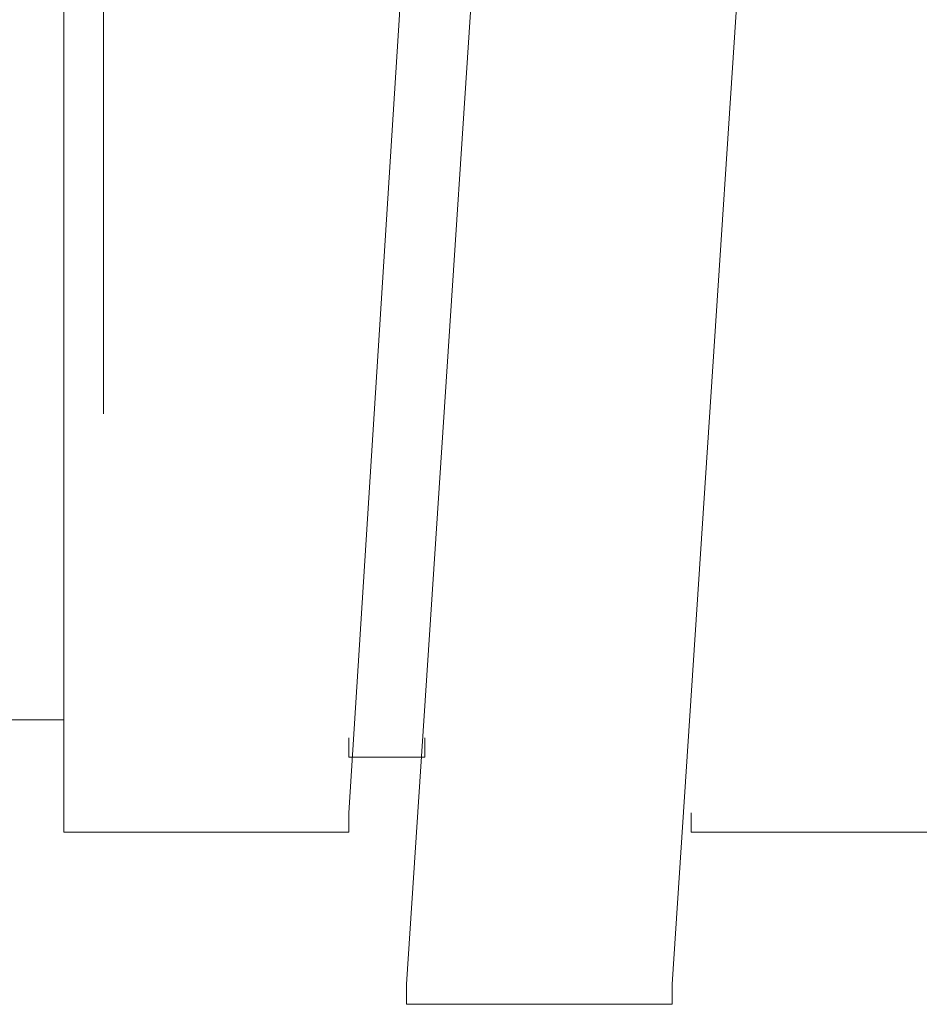
# Model space of a CAD drawing. Units: inches. Extents: x -2061 to 1670, y -1224 to 1552.
# Drawn here: x 912 to 919, y -837 to -830 of the extents above; entities that cross this region are included whole.
import ezdxf

# ---------------------------------------------------------------- set-up
doc = ezdxf.new("R2010")
doc.units = ezdxf.units.IN
doc.header["$MEASUREMENT"] = 0
doc.layers.add('图层 1', color=7, linetype='Continuous')

msp = doc.modelspace()

# ---------------------------------------------------------------- linework, layer by layer
at = {"layer": '图层 1', "color": 7, "lineweight": 9}
for points in [[(912.74, -832.3782), (912.74, -798.3294)], [(912.4554, -813.6535), (912.4554, -835.3919)], [(915.8778, -813.6535), (914.5059, -835.2533)], [(916.425, -813.6535), (914.9218, -836.4865)], [(918.3369, -813.6535), (916.8337, -836.4865)], [(908.493, -834.5819), (912.4554, -834.5819)], [(914.5059, -834.7133), (914.5059, -834.8519), (914.6518, -834.8519)], [(914.9218, -834.8519), (915.0532, -834.8519), (915.0532, -834.7133)], [(914.6518, -834.8519), (914.9218, -834.8519)], [(914.3745, -835.3919), (914.5059, -835.3919), (914.5059, -835.2533)], [(916.9723, -835.2533), (916.9723, -835.3919), (917.1037, -835.3919)], [(912.4554, -835.3919), (914.3745, -835.3919)], [(917.1037, -835.3919), (918.7456, -835.3919)], [(914.9218, -836.4865), (914.9218, -836.6324), (915.0532, -836.6324)], [(916.695, -836.6324), (916.8337, -836.6324), (916.8337, -836.4865)], [(915.0532, -836.6324), (916.695, -836.6324)]]:
    msp.add_lwpolyline(points, dxfattribs=at)

doc.saveas('drawing.dxf')
